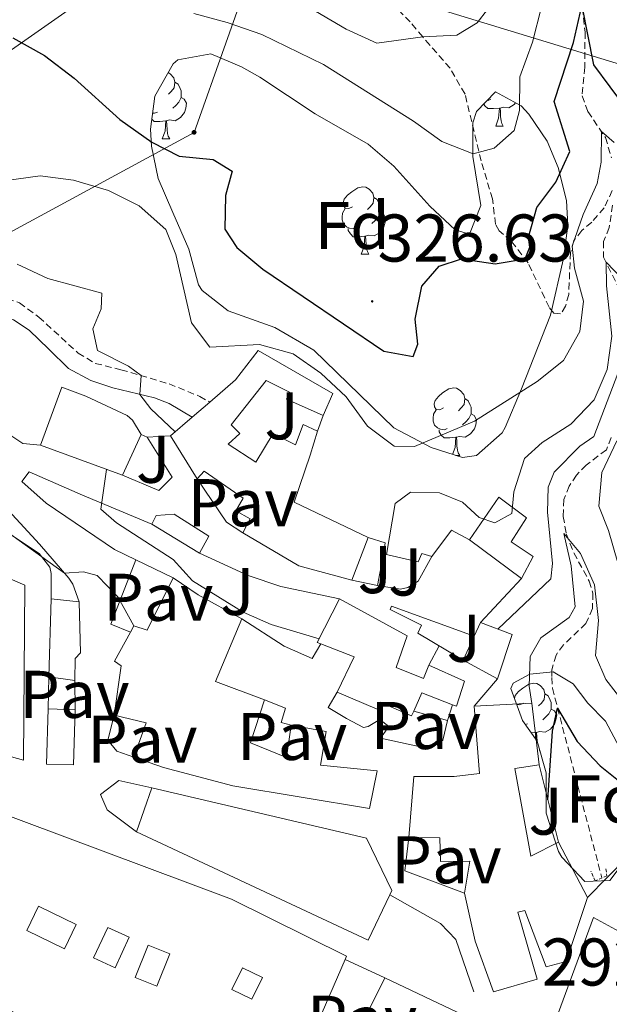
# Model space of a CAD drawing. Units: metres. Extents: x 596926 to 601422, y 4687071 to 4690104.
# Drawn here: x 598885 to 598972, y 4688182 to 4688328 of the extents above; entities that cross this region are included whole.
import ezdxf
from ezdxf.enums import TextEntityAlignment as Align

# ---------------------------------------------------------------- set-up
doc = ezdxf.new("R2010")
doc.units = ezdxf.units.M
doc.header["$MEASUREMENT"] = 0
doc.linetypes.add('TRAZOS', pattern=[0.75, 0.5, -0.25])
doc.linetypes.add('TRAZOSX2', pattern=[1.5, 1, -0.5])
for name, color, linetype, lineweight in [('Carátula', 7, 'Continuous', 5), ('Level 11', 142, 'Continuous', 13), ('Level 15', 1, 'Continuous', 0), ('Level 16', 1, 'Continuous', 0), ('Level 21', 19, 'Continuous', 0), ('Level 26', 92, 'Continuous', 0), ('Level 32', 19, 'Continuous', 0), ('Level 35', 92, 'Continuous', 0), ('Level 36', 19, 'Continuous', 40), ('Level 37', 92, 'Continuous', 0), ('Level 4', 36, 'Continuous', 30), ('Level 41', 39, 'Continuous', 0), ('Level 5', 36, 'Continuous', 0), ('Level 52', 1, 'Continuous', 13), ('Level 7', 1, 'Continuous', 0)]:
    doc.layers.add(name, color=color, linetype=linetype, lineweight=lineweight)
doc.styles.add('Arial', font='ARIAL.TTF', dxfattribs={"height": 0.2})

# ---------------------------------------------------------------- blocks, each defined once
blk = doc.blocks.new('5PELE')
at = {"layer": 'Carátula', "linetype": 'Continuous', "lineweight": 5}
h = blk.add_hatch(color=9, dxfattribs=at)
edge = h.paths.add_edge_path()
edge.add_arc((0, 0), 2.85, 359.999, 719.999)
at = {"layer": 'Carátula', "color": 252, "linetype": 'Continuous', "lineweight": 5}
blk.add_circle((0, 0, 0), 2.85, dxfattribs=at)
blk = doc.blocks.new('5PATER')
at = {"layer": 'Carátula', "linetype": 'Continuous', "lineweight": 5}
h = blk.add_hatch(color=250, dxfattribs=at)
edge = h.paths.add_edge_path()
edge.add_ellipse((0, 0), major_axis=(-1.33, -1.34), ratio=0.999422, start_angle=0, end_angle=360)

msp = doc.modelspace()

# ---------------------------------------------------------------- linework, layer by layer
at = {"layer": 'Level 11', "color": 142, "linetype": 'TRAZOSX2', "lineweight": 13}
for points in [[(598968.03, 4688331.12, 325.44), (598968.59, 4688326.04, 323.87), (598968.53, 4688320.83, 322.21), (598968.14, 4688316.55, 321.8), (598969.01, 4688314.23, 321.35), (598971.62, 4688310.36, 319.6), (598972.5, 4688307.33, 318.75)], [(598972.66, 4688300.3, 317.94), (598972.18, 4688296.98, 317), (598971.32, 4688294.89, 316.15), (598971.32, 4688292.59, 315.25), (598973.85, 4688287.5, 313.64)], [(598972.47, 4688265.76, 307.94), (598971.75, 4688263.92, 307.4), (598968.77, 4688261.67, 306.41), (598967.29, 4688260.18, 306.23), (598966.24, 4688258.54, 306.23), (598965.41, 4688256.55, 305.96), (598965.35, 4688254.04, 305.83), (598965.79, 4688251.43, 304.93), (598966.91, 4688248.61, 304.44), (598969.21, 4688244.41, 303.63), (598969.75, 4688242.63, 303.45), (598969.68, 4688240.33, 303.05), (598968.71, 4688238.09, 302.38), (598965.39, 4688234.94, 301.79), (598964.27, 4688233.42, 301.75), (598963.66, 4688231.22, 301.21), (598963.64, 4688230.07, 300.81), (598963.74, 4688228.49, 300.67), (598971.08, 4688200.29, 295.45)]]:
    msp.add_polyline3d(points, dxfattribs=at)
at = {"layer": 'Level 15', "linetype": 'Continuous', "lineweight": 13}
for points in [[(598912.82, 4688271.04, 319.2), (598916.63, 4688274.33, 320.21), (598920.04, 4688278.7, 320.17), (598931.13, 4688272.28, 320.26), (598929.68, 4688269.03, 320.44), (598924.22, 4688271.44, 320.17), (598924.67, 4688272.49, 320.12), (598921.19, 4688274.26, 319.45), (598916.03, 4688267.64, 318.73), (598917.31, 4688266.34, 318.6), (598915.58, 4688264.76, 318.38), (598919.68, 4688262.1, 319.68), (598922.26, 4688266.35, 319.68), (598925.56, 4688264.65, 320.12), (598926.72, 4688267.72, 319.94), (598928.82, 4688266.71, 320.08), (598927.77, 4688263.14, 320.35), (598925.38, 4688256.14, 319.18), (598936.38, 4688250.91, 318.51)], [(598887.68, 4688264.6, 312.18), (598890.84, 4688273.24, 314.52), (598894.41, 4688271.93, 315.37), (598900.57, 4688269.02, 315.86), (598901.37, 4688268.36, 315.86), (598902.66, 4688266.22, 315.82)], [(598910.22, 4688268.79, 318.51), (598912.82, 4688271.04, 319.2)], [(598907.01, 4688266.01, 317.66), (598910.22, 4688268.79, 318.51)], [(598902.66, 4688266.22, 315.82), (598899.86, 4688260.14, 312.77)], [(598910.96, 4688259.62, 316.85), (598907.01, 4688266.01, 317.66)], [(598899.86, 4688260.14, 312.77), (598887.68, 4688264.6, 312.18)], [(598917.74, 4688251.59, 316), (598918.82, 4688253.65, 315.95), (598916.72, 4688254.84, 315.68), (598917.8, 4688256.72, 315.73), (598911.98, 4688260.75, 317.16), (598910.96, 4688259.62, 316.85)], [(598853.23, 4688256.84, 303.98), (598863.81, 4688253.06, 308.92), (598885.37, 4688243.82, 309.5), (598885.17, 4688217.79, 307.26), (598859.92, 4688224.79, 306.31)], [(598951.41, 4688250.53, 315.64), (598955.79, 4688256.89, 316.98), (598959.9, 4688253.8, 316.4), (598957.63, 4688250.24, 315.68), (598960.86, 4688248.07, 315.55), (598959.12, 4688244.81, 315.1)], [(598904.22, 4688252.86, 314.7), (598904.88, 4688254.16, 314.74), (598907.53, 4688254.39, 314.74), (598912.69, 4688251.11, 314.96), (598911.3, 4688248.57, 314.92)], [(598911.3, 4688248.57, 314.92), (598904.22, 4688252.86, 314.7)], [(598933.95, 4688244.55, 316.54), (598926.08, 4688246.67, 316.89), (598917.74, 4688251.59, 316)], [(598936.38, 4688250.91, 318.51), (598933.95, 4688244.55, 316.54)], [(598959.12, 4688244.81, 315.1), (598951.41, 4688250.53, 315.64)], [(598901.05, 4688236.83, 308.41), (598901.56, 4688237.75, 308.5), (598903.54, 4688237.14, 309.58), (598907.39, 4688244.92, 311.78)], [(598907.39, 4688244.92, 311.78), (598911.13, 4688242.37, 311.6), (598917.58, 4688238.82, 310.03)], [(598889.25, 4688241.78, 303.04), (598888.93, 4688230.17, 302)], [(598893.45, 4688241.34, 304.15), (598889.25, 4688241.78, 303.04)], [(598892.76, 4688229.63, 302.76), (598892.81, 4688232.9, 303.08), (598893.62, 4688233.74, 303.03), (598893.45, 4688241.34, 304.15)], [(598929.32, 4688235.08, 314.39), (598928.81, 4688235.28, 314.38), (598932.11, 4688241.8, 315.37)], [(598932.11, 4688241.8, 315.37), (598942.15, 4688236.3, 314.38), (598940.54, 4688231.57, 313.44), (598944.59, 4688229.92, 312), (598945.38, 4688231.94, 312.14), (598950.66, 4688229.55, 311.78), (598949.47, 4688225.8, 310.66), (598948.91, 4688226.02, 310.76)], [(598917.58, 4688238.82, 310.03), (598913.69, 4688229.49, 309.04), (598920.95, 4688226.78, 307.97)], [(598952.13, 4688236.23, 315.46), (598953.06, 4688238.25, 315.41)], [(598953.06, 4688238.25, 315.41), (598957.76, 4688236.5, 314.38), (598955.58, 4688229.89, 314.25)], [(598898.63, 4688224.49, 302.45), (598899.65, 4688231.83, 307.92), (598898.67, 4688232.49, 307.97), (598901.05, 4688236.83, 308.41)], [(598950.5, 4688232.67, 315.55), (598952.13, 4688236.23, 315.46)], [(598931.77, 4688227.9, 314.25), (598934.3, 4688233.18, 314.47), (598929.32, 4688235.08, 314.39)], [(598955.58, 4688229.89, 314.25), (598950.5, 4688232.67, 315.55)], [(598888.93, 4688230.17, 302), (598892.76, 4688229.63, 302.76)], [(598943.13, 4688225.08, 311.6), (598942.82, 4688224.39, 311.6), (598938.15, 4688226.43, 314.52), (598937.7, 4688225.38, 314.2), (598931.77, 4688227.9, 314.25)], [(598948.91, 4688226.02, 310.76), (598944.34, 4688227.79, 311.6), (598943.13, 4688225.08, 311.6)], [(598920.95, 4688226.78, 307.97), (598918.87, 4688220.35, 308.1), (598924.22, 4688218.18, 306.76), (598924.93, 4688223, 307.29)], [(598961.79, 4688217.08, 303.52), (598960.7, 4688226.25, 304.42), (598952.13, 4688225.81, 308.46)], [(598892.84, 4688225.3, 301.82), (598892.59, 4688217.08, 301.95), (598888.58, 4688217.2, 301.6), (598888.8, 4688225.43, 301.46)], [(598888.8, 4688225.43, 301.46), (598892.84, 4688225.3, 301.82)], [(598901.57, 4688218.22, 302.49), (598903.38, 4688223.35, 302.18), (598898.63, 4688224.49, 302.45)], [(598952.13, 4688225.81, 308.46), (598952.88, 4688215.81, 306.8), (598949.15, 4688215.38, 306.76), (598943.15, 4688215.38, 306.8), (598942.42, 4688206.32, 305.88)], [(598924.93, 4688223, 307.29), (598930.12, 4688222.05, 306.89), (598929.3, 4688217.05, 306.93), (598937.72, 4688216.23, 306.93), (598936.56, 4688210.61, 306.22), (598916.26, 4688213.99, 307.79), (598905.94, 4688216.72, 308.15), (598901.57, 4688218.22, 302.49)], [(598838.47, 4688220.21, 307.29), (598838.66, 4688221.3, 307.12), (598872.18, 4688213.55, 307.08), (598916.08, 4688197.15, 305.46), (598933.14, 4688188.65, 305.01), (598932.93, 4688188.16, 305.01)], [(598964.65, 4688205.6, 300.56), (598960.52, 4688203.52, 304.33), (598958.14, 4688216.58, 304.47), (598961.79, 4688217.08, 303.52)], [(598901.92, 4688207.12, 304.83), (598904.22, 4688213.66, 304.96)], [(598904.22, 4688213.66, 304.96), (598936.11, 4688206.2, 304.51), (598939.9, 4688198.41, 303.39), (598939.6, 4688197.78, 303.19)], [(598939.6, 4688197.78, 303.19), (598936.37, 4688191.06, 301.1), (598901.92, 4688207.12, 304.83)], [(598950.67, 4688198, 301.91), (598951.49, 4688202.79, 306.04), (598947.11, 4688202.75, 305.72), (598947.01, 4688206.26, 306.58), (598942.42, 4688206.32, 305.88)], [(598968.95, 4688197.38, 303.39), (598964.65, 4688205.6, 300.56)], [(598950.67, 4688198, 301.91), (598952.26, 4688190.88, 302.18), (598954.98, 4688183.36, 301.42), (598961.48, 4688185.23, 301.42), (598958.58, 4688195.19, 303.16), (598959.65, 4688195.46, 303.12), (598962.81, 4688187.08, 303.16), (598965.78, 4688187.85, 303.16), (598968.95, 4688197.38, 303.39)], [(598969.86, 4688194.42, 305.99), (598978.02, 4688189.93, 306.26), (598984.26, 4688186.23, 304.92), (598992.46, 4688180.88, 303.66), (599005.1, 4688172.77, 306.89), (599000.2, 4688163.25, 305.36), (598981.4, 4688172.61, 304.11), (598979.86, 4688170.5, 303.75), (598972.43, 4688174.65, 310.25), (598964.27, 4688179.32, 309.72), (598969.86, 4688194.42, 305.99)], [(598932.93, 4688188.16, 305.01), (598927.23, 4688175.05, 305.06), (598932.51, 4688172.7, 307.08), (598938.86, 4688185.44, 299.72)], [(598938.86, 4688185.44, 299.72), (598958.44, 4688176.13, 303.22), (598949.89, 4688160.36, 298.73)]]:
    msp.add_polyline3d(points, dxfattribs=at)
at = {"layer": 'Level 15', "color": 1, "linetype": 'Continuous', "lineweight": 13}
for points in [[(598885.63, 4688192.48, 306.04), (598891.24, 4688189.75, 306.04), (598893, 4688193.38, 306), (598887.39, 4688196.11, 306), (598885.63, 4688192.48, 306.04)], [(598895.58, 4688188.42, 305.91), (598897.69, 4688192.94, 305.87), (598900.86, 4688191.47, 305.83), (598898.76, 4688186.94, 305.87), (598895.58, 4688188.42, 305.91)], [(598901.75, 4688185.48, 305.65), (598903.68, 4688190.31, 305.65), (598906.91, 4688189.02, 305.65), (598904.98, 4688184.2, 305.65), (598901.75, 4688185.48, 305.65)], [(598916.12, 4688183.68, 305.14), (598917.69, 4688186.92, 305.23), (598920.64, 4688185.49, 305.23), (598919.07, 4688182.25, 305.14), (598916.12, 4688183.68, 305.14)]]:
    msp.add_polyline3d(points, dxfattribs=at)
at = {"layer": 'Level 16', "color": 1, "linetype": 'Continuous', "lineweight": 13, "ltscale": 0.5}
for points in [[(598929.68, 4688269.03, 320.08), (598928.82, 4688266.71, 320.08)], [(598882.21, 4688266.74, 310.57), (598885.08, 4688264.89, 310.57), (598887.68, 4688264.6, 310.43)], [(598903.53, 4688265.81, 315.86), (598907.22, 4688259.88, 313.93), (598905.25, 4688257.9, 313.35), (598899.86, 4688260.14, 313.44)], [(598902.66, 4688266.22, 315.95), (598903.53, 4688265.81, 315.86)], [(598886.01, 4688260.64, 308.06), (598884.92, 4688259.22, 308.06), (598888.53, 4688255.98, 308.68), (598898.67, 4688249.12, 307.88), (598901.85, 4688247.58, 308.06)], [(598917.74, 4688251.59, 314.52), (598915.34, 4688253.16, 314.11), (598910.96, 4688259.62, 313.98)], [(598874.12, 4688257.05, 305.06), (598876, 4688256.05, 305.15), (598876.02, 4688255.04, 305.15), (598883.23, 4688251.32, 305.24), (598887.48, 4688248.53, 305.15), (598889.06, 4688246.51, 304.61), (598889.25, 4688245.54, 304.56), (598889.25, 4688241.78, 303.04)], [(598936.38, 4688250.91, 317.97), (598938.91, 4688250.12, 317.66), (598938.65, 4688248.47, 316.89)], [(598945.8, 4688248.09, 315.01), (598948.75, 4688251.98, 315.06), (598951.41, 4688250.53, 315.19)], [(598911.3, 4688248.57, 313.08), (598918.53, 4688245.25, 313.48), (598923.41, 4688243.61, 313.75), (598932.11, 4688241.8, 313.93)], [(598938.65, 4688248.47, 316.09), (598937.73, 4688243.78, 315.1)], [(598938.65, 4688248.47, 316.89), (598943.81, 4688247.26, 316.13), (598944.32, 4688248.5, 315.32), (598945.8, 4688248.09, 315.01)], [(598901.05, 4688236.83, 305.5), (598898.12, 4688238.03, 305.45), (598901.85, 4688247.58, 306.04)], [(598901.85, 4688247.58, 308.06), (598907.39, 4688244.92, 308.37)], [(598937.73, 4688243.78, 315.1), (598933.95, 4688244.55, 315.28)], [(598953.06, 4688238.25, 312.81), (598959.12, 4688244.81, 313.4)], [(598939.64, 4688240.17, 312.23), (598944.31, 4688237.84, 312.09), (598943.72, 4688236.68, 311.91), (598950.5, 4688232.67, 310.34)], [(598917.58, 4688238.82, 308.77), (598923.9, 4688234.73, 308.77), (598928.06, 4688232.93, 308.77), (598929.32, 4688235.08, 309.13)], [(598888.93, 4688230.17, 302.45), (598888.8, 4688225.43, 301.37)], [(598892.76, 4688229.63, 302.58), (598892.84, 4688225.3, 302.49)], [(598952.13, 4688225.81, 308.32), (598955.58, 4688229.89, 308.64)], [(598931.77, 4688227.9, 305.36), (598930.4, 4688225.62, 305.32), (598933.12, 4688223.98, 306.13), (598935.65, 4688222.66, 305.95), (598936.37, 4688222.78, 305.9), (598938.11, 4688223.86, 305.95), (598939.42, 4688222.8, 305.77), (598938.19, 4688221.06, 305.72), (598944.14, 4688219.8, 305.54), (598945.75, 4688219.87, 305.62), (598946.65, 4688220.21, 305.67), (598947.46, 4688220.75, 305.72), (598948.13, 4688223.71, 305.81)], [(598920.95, 4688226.78, 307.16), (598924.06, 4688225.54, 307.43), (598923.42, 4688223.37, 307.43), (598924.93, 4688223, 307.29)], [(598948.91, 4688226.02, 309.04), (598948.13, 4688223.71, 308.32)], [(598901.57, 4688218.22, 302.54), (598899.04, 4688219.11, 302.45), (598897.69, 4688220.77, 302.49), (598898.63, 4688224.49, 302.58)], [(598948.13, 4688223.71, 308.32), (598943.13, 4688225.08, 308.01)], [(598964.65, 4688205.6, 299.84), (598961.79, 4688217.08, 300.38)], [(598896.62, 4688212.7, 298.36), (598899.31, 4688214.76, 299.67), (598904.22, 4688213.66, 299.49)], [(598950.67, 4688198, 302.04), (598941.82, 4688201.36, 302.49), (598942.42, 4688206.32, 302.94)], [(598939.6, 4688197.78, 298.63), (598947.11, 4688193.51, 297.38), (598949.38, 4688191.11, 296.57), (598952.06, 4688183.33, 294.24)], [(598932.93, 4688188.16, 298.51), (598938.86, 4688185.44, 298.6)]]:
    msp.add_polyline3d(points, dxfattribs=at)
at = {"layer": 'Level 21', "color": 19, "linetype": 'TRAZOSX2', "lineweight": 0}
for points in [[(598972.61, 4688302.47, 318.19), (598971.44, 4688299.9, 319.14), (598969.57, 4688297.75, 319.76), (598968.12, 4688296.54, 319.76), (598966.92, 4688295.04, 319.85), (598966.42, 4688293.28, 320.17), (598966.16, 4688287.03, 320.88), (598965.69, 4688285.3, 321.56), (598964.96, 4688284.13, 321.65), (598963.95, 4688284.26, 321.96), (598963.25, 4688285.14, 322.14), (598960.12, 4688291.73, 324.88), (598957.59, 4688294.99, 325.6), (598955.81, 4688296.5, 327.03), (598955.29, 4688297.5, 327.48), (598954.83, 4688301.23, 328.38), (598953.15, 4688306.87, 330.49), (598950.75, 4688316.81, 333.58), (598948.53, 4688320.68, 334.3), (598944.46, 4688325.32, 334.78), (598942.6, 4688327.54, 335.51), (598936.49, 4688333.9, 336.59)], [(598871.5, 4688271.51, 308.33), (598870.81, 4688280.29, 309.45), (598870.89, 4688283.74, 309.85), (598871.44, 4688285.44, 310.17), (598872.53, 4688286.64, 310.34), (598874.06, 4688287.28, 310.66), (598876.25, 4688287.57, 310.79), (598879.91, 4688287.42, 311.2), (598884.56, 4688285.76, 312.02), (598887.44, 4688283.67, 312.5), (598893.28, 4688278.31, 313.84), (598895.82, 4688276.78, 314.25), (598899.64, 4688275.84, 314.52), (598906.78, 4688273.74, 315.68), (598911.34, 4688271.88, 316.22), (598912.82, 4688271.04, 315.91)]]:
    msp.add_polyline3d(points, dxfattribs=at)
at = {"layer": 'Level 21', "color": 19, "linetype": 'Continuous', "lineweight": 0}
msp.add_polyline3d([(598874.79, 4688272.65, 308.23), (598874.44, 4688274.61, 308.36), (598874.35, 4688279.44, 309.66), (598874.69, 4688280.97, 309.75), (598876.04, 4688283.44, 310.47), (598876.86, 4688283.92, 310.6), (598879.87, 4688284.18, 310.78), (598880.81, 4688284.09, 311.28), (598883.69, 4688283.25, 311.77), (598886.02, 4688281.74, 312.22), (598888.94, 4688278.89, 313.16), (598891.86, 4688276.03, 313.48), (598895.16, 4688274.26, 313.97), (598898.44, 4688273.13, 314.46), (598904.64, 4688271.66, 315.32), (598906.78, 4688270.8, 315.59), (598910.22, 4688268.79, 315.68)], dxfattribs=at)
at = {"layer": 'Level 21', "color": 19, "linetype": 'Continuous', "lineweight": 13}
for points in [[(598893.45, 4688241.34, 304.15), (598892.47, 4688243.95, 304.83), (598891.88, 4688244.87, 304.83), (598887.52, 4688249.89, 306.08), (598874.21, 4688264.31, 308.1), (598873.33, 4688265.37, 307.92), (598871.5, 4688271.51, 308.33)], [(598903.53, 4688265.81, 314.56), (598907.01, 4688266.01, 315.1)], [(598886.01, 4688260.64, 308.06), (598893.93, 4688257.18, 309.72), (598904.22, 4688252.86, 311.11)], [(598937.73, 4688243.78, 313.22), (598941.18, 4688243.24, 313.22), (598942.26, 4688243.47, 313.26), (598943.78, 4688244.39, 313.26), (598945.8, 4688248.09, 313.08)], [(598939.64, 4688240.17, 312.23), (598939.84, 4688240.71, 312.45), (598952.13, 4688236.23, 312.63)], [(598901.92, 4688207.12, 297.74), (598897.59, 4688210.39, 298.01), (598896.62, 4688212.7, 298.36)], [(598968.95, 4688197.38, 295.72), (598974.81, 4688203.34, 297.11), (598978.72, 4688199.78, 297.24)]]:
    msp.add_polyline3d(points, dxfattribs=at)
at = {"layer": 'Level 21', "color": 1, "linetype": 'TRAZOS', "lineweight": 0}
msp.add_polyline3d([(598971.69, 4688201.66, 295.45), (598971.81, 4688200.62, 295.58), (598970.1, 4688199.84, 295.58), (598969.43, 4688201.3, 295.63)], dxfattribs=at)
at = {"layer": 'Level 32', "color": 6, "linetype": 'Continuous', "lineweight": 0, "ltscale": 0.5}
for points in [[(598912.3, 4688343.73, 336.09), (598876.56, 4688318.66, 322.05), (598852.82, 4688294.65, 307.55), (598837.61, 4688278.38, 303.72)], [(598919.93, 4688337.72, 335.54), (598910.5, 4688311.12, 325.92), (598848.48, 4688277.45, 301.32), (598839.99, 4688270.51, 301.15)], [(598919.93, 4688337.72, 335.54), (599020.8, 4688306.91, 340.42), (599108.74, 4688271.57, 342.17)]]:
    msp.add_polyline3d(points, dxfattribs=at)
at = {"layer": 'Level 35', "color": 92, "linetype": 'Continuous', "lineweight": 0, "ltscale": 0.5}
for points in [[(598952.47, 4688263.1, 321.07), (598950.4, 4688262.78, 321.52), (598945.7, 4688264.29, 322.17), (598940.17, 4688267.22, 322.9), (598928.29, 4688278.77, 323.04), (598922.49, 4688282.11, 323.04), (598915.55, 4688284.58, 323.22), (598911.68, 4688287.6, 324.38), (598911.18, 4688288.45, 324.57), (598909.72, 4688293.74, 324.84), (598907.33, 4688299.22, 326.18), (598905.16, 4688304.28, 326.81), (598904.15, 4688309.07, 328.01), (598904.03, 4688311.59, 328.6), (598904.69, 4688316.49, 329.3), (598907.38, 4688321.32, 329.32), (598908.09, 4688321.92, 329.32), (598913.01, 4688322.8, 329.41), (598917.56, 4688320.86, 328.83), (598920.26, 4688319.34, 328.42), (598928.47, 4688313.88, 327.89), (598936.38, 4688309.35, 328.24), (598940.18, 4688306.09, 328.25), (598945.51, 4688300.17, 328.16), (598949.3, 4688296.65, 328.96), (598951.4, 4688295.97, 329.41), (598953.12, 4688300.23, 330.85), (598951.92, 4688307.54, 332.46), (598951.92, 4688312.52, 332.94), (598952.45, 4688314.22, 332.55), (598955.27, 4688317.14, 330.76), (598959.1, 4688315.08, 328.62), (598960.21, 4688313.85, 327.98), (598962.94, 4688309.81, 326.42), (598964.58, 4688305.89, 325.64), (598965.85, 4688300.99, 325.04), (598966.02, 4688297.3, 324.66), (598965.39, 4688292.37, 324.25), (598963.45, 4688283.93, 323.23), (598959.12, 4688272.98, 322.95), (598956.71, 4688267.27, 322.5), (598956.29, 4688266.47, 322.5), (598952.47, 4688263.1, 321.07)], [(598957.9, 4688229.26, 309.99), (598960.39, 4688230.56, 309.4), (598963.83, 4688230.91, 309.04), (598966.8, 4688229.13, 308.6), (598969.01, 4688226.26, 308.55), (598971.6, 4688223.61, 307.92), (598973.68, 4688219.7, 307.7), (598975.08, 4688213.52, 306.58), (598975.24, 4688208.56, 305.68), (598975.04, 4688203.58, 305.28), (598972.26, 4688199.9, 305.45), (598968.57, 4688199.76, 306.22), (598965.14, 4688203.36, 306.63), (598964.65, 4688204.22, 306.66), (598962.79, 4688209.93, 306.66), (598962.83, 4688215.92, 307.11), (598961.45, 4688220.64, 308.03), (598959.29, 4688223.69, 308.5), (598957.54, 4688228.46, 309.91), (598957.9, 4688229.26, 309.99)]]:
    msp.add_polyline3d(points, dxfattribs=at)
at = {"layer": 'Level 36', "color": 92, "linetype": 'Continuous', "lineweight": 0}
for points in [[(598906.65, 4688320), (598906.95, 4688319.82), (598907.48, 4688319.23), (598907.64, 4688318.59), (598907.53, 4688317.74), (598907.11, 4688317.21), (598906.69, 4688316.79)], [(598907.64, 4688318.59), (598908.12, 4688318.28), (598908.43, 4688317.64), (598908.59, 4688317.32), (598908.59, 4688316.74), (598908.59, 4688316.31), (598908.22, 4688315.62), (598907.8, 4688315.14), (598907.32, 4688314.72)], [(598908.59, 4688316.31), (598909.05, 4688316.06), (598909.39, 4688315.45), (598909.28, 4688314.72), (598909.07, 4688314.08), (598908.49, 4688313.34), (598907.69, 4688312.86), (598906.84, 4688312.97), (598906.41, 4688312.84)], [(598955.86, 4688314.74), (598954.97, 4688314.66), (598954.12, 4688314.66), (598953.7, 4688315.09), (598953.53, 4688315.34)], [(598954.6, 4688316.04), (598954.17, 4688315.88), (598954.06, 4688315.89)], [(598958.26, 4688315.53), (598958.04, 4688315.25), (598957.25, 4688314.77), (598956.4, 4688314.87), (598955.97, 4688314.74)], [(598905.04, 4688314.14), (598904.62, 4688313.98), (598904.36, 4688314)], [(598955.31, 4688312.06), (598955.75, 4688313.22), (598955.86, 4688314.74), (598955.97, 4688314.74), (598956, 4688314.16), (598956.04, 4688313.47), (598956.11, 4688312.86), (598956.22, 4688312.46), (598956.44, 4688312.06)], [(598906.3, 4688312.84), (598905.41, 4688312.76), (598904.57, 4688312.76), (598904.23, 4688313.09)], [(598905.76, 4688310.16), (598906.19, 4688311.32), (598906.3, 4688312.84), (598906.41, 4688312.84), (598906.45, 4688312.26), (598906.48, 4688311.57), (598906.55, 4688310.96), (598906.67, 4688310.56), (598906.88, 4688310.16)], [(598955.31, 4688312.06), (598956.44, 4688312.06)], [(598905.76, 4688310.16), (598906.88, 4688310.16)], [(598934.03, 4688300.07), (598933.5, 4688299.81), (598932.97, 4688299.86), (598932.71, 4688300.23), (598932.65, 4688300.66), (598932.81, 4688301.18), (598933.29, 4688301.77), (598933.93, 4688302.3), (598934.83, 4688302.89), (598935.57, 4688303.05), (598936, 4688302.99), (598936.53, 4688302.68), (598937.06, 4688302.09), (598937.22, 4688301.45), (598937.11, 4688300.6), (598936.68, 4688300.07), (598936.26, 4688299.65)], [(598937.22, 4688301.45), (598937.69, 4688301.14), (598938.01, 4688300.5), (598938.17, 4688300.18), (598938.17, 4688299.6), (598938.17, 4688299.17), (598937.8, 4688298.48), (598937.38, 4688298), (598936.9, 4688297.58)], [(598934.62, 4688296.99), (598934.19, 4688296.83), (598933.61, 4688296.89), (598933.13, 4688297.1), (598932.71, 4688297.53), (598932.49, 4688298.11), (598932.49, 4688298.53), (598932.55, 4688299.12), (598932.97, 4688299.81)], [(598938.17, 4688299.17), (598938.62, 4688298.92), (598938.97, 4688298.31), (598938.86, 4688297.58), (598938.65, 4688296.94), (598938.06, 4688296.2), (598937.27, 4688295.72), (598936.42, 4688295.83), (598935.99, 4688295.7)], [(598935.88, 4688295.7), (598934.99, 4688295.61), (598934.14, 4688295.61), (598933.72, 4688296.04), (598933.4, 4688296.52), (598933.4, 4688296.83)], [(598935.33, 4688293.01), (598935.77, 4688294.17), (598935.88, 4688295.7), (598935.99, 4688295.7), (598936.02, 4688295.11), (598936.06, 4688294.43), (598936.13, 4688293.81), (598936.24, 4688293.41), (598936.46, 4688293.01)], [(598935.33, 4688293.01), (598936.46, 4688293.01)], [(598947.54, 4688270.16), (598947.01, 4688269.9), (598946.48, 4688269.95), (598946.21, 4688270.32), (598946.16, 4688270.75), (598946.32, 4688271.27), (598946.8, 4688271.86), (598947.43, 4688272.39), (598948.33, 4688272.98), (598949.08, 4688273.14), (598949.5, 4688273.08), (598950.03, 4688272.77), (598950.56, 4688272.18), (598950.72, 4688271.54), (598950.61, 4688270.69), (598950.19, 4688270.16), (598949.77, 4688269.74)], [(598950.72, 4688271.54), (598951.2, 4688271.23), (598951.51, 4688270.59), (598951.67, 4688270.27), (598951.67, 4688269.69), (598951.67, 4688269.26), (598951.3, 4688268.57), (598950.88, 4688268.09), (598950.4, 4688267.67)], [(598948.12, 4688267.08), (598947.7, 4688266.92), (598947.11, 4688266.98), (598946.64, 4688267.19), (598946.21, 4688267.62), (598946, 4688268.2), (598946, 4688268.62), (598946.05, 4688269.21), (598946.48, 4688269.9)], [(598951.67, 4688269.26), (598952.13, 4688269.01), (598952.47, 4688268.4), (598952.36, 4688267.67), (598952.15, 4688267.03), (598951.57, 4688266.29), (598950.77, 4688265.81), (598949.92, 4688265.92), (598949.49, 4688265.79)], [(598949.38, 4688265.79), (598948.49, 4688265.7), (598947.65, 4688265.7), (598947.22, 4688266.13), (598946.9, 4688266.61), (598946.9, 4688266.92)], [(598948.9, 4688263.26), (598949.27, 4688264.26), (598949.38, 4688265.79), (598949.49, 4688265.79), (598949.53, 4688265.2), (598949.56, 4688264.52), (598949.63, 4688263.9), (598949.75, 4688263.5), (598949.96, 4688263.1)], [(598949.39, 4688263.1), (598949.96, 4688263.1)], [(598958.09, 4688226.97), (598958.22, 4688227.39), (598958.7, 4688227.99), (598959.33, 4688228.52), (598960.23, 4688229.1), (598960.98, 4688229.26), (598961.4, 4688229.21), (598961.93, 4688228.89), (598962.46, 4688228.31), (598962.62, 4688227.67), (598962.51, 4688226.82), (598962.09, 4688226.29), (598961.67, 4688225.86)], [(598962.62, 4688227.67), (598963.1, 4688227.35), (598963.41, 4688226.71), (598963.57, 4688226.39), (598963.57, 4688225.81), (598963.57, 4688225.39), (598963.2, 4688224.7), (598962.78, 4688224.22), (598962.3, 4688223.8)], [(598959.44, 4688226.29), (598958.91, 4688226.02), (598958.41, 4688226.08)], [(598963.57, 4688225.39), (598964.03, 4688225.14), (598964.37, 4688224.52), (598964.26, 4688223.8), (598964.05, 4688223.16), (598963.47, 4688222.42), (598962.67, 4688221.94), (598961.82, 4688222.04), (598961.39, 4688221.91)], [(598960.02, 4688223.21), (598959.71, 4688223.09)], [(598961.28, 4688221.91), (598960.59, 4688221.85)], [(598961.22, 4688220.97), (598961.28, 4688221.91), (598961.39, 4688221.91), (598961.43, 4688221.33), (598961.46, 4688220.64), (598961.47, 4688220.55)]]:
    msp.add_lwpolyline(points, dxfattribs=at)
msp.add_point((598961.86, 4688219.23), dxfattribs=at)
msp.add_point((598961.86, 4688219.23), dxfattribs=at)
at = {"layer": 'Level 4', "color": 36, "linetype": 'Continuous', "lineweight": 30}
for points in [[(598946.92, 4688291.24, 325), (598950.21, 4688292.3, 325), (598955.24, 4688291.58, 325), (598959.68, 4688292.31, 325), (598960.36, 4688294.04, 325), (598960.19, 4688295.55, 325), (598961.41, 4688299.95, 325), (598964.22, 4688303.73, 325), (598966.33, 4688308.3, 325), (598964.01, 4688315.72, 325), (598966.87, 4688324.46, 325), (598968.1, 4688329.93, 325), (598969.84, 4688321.14, 325), (598974.69, 4688314.62, 325)], [(598883.59, 4688325.18, 325), (598888.3, 4688322.53, 325), (598892.66, 4688319.16, 325), (598899.45, 4688313.03, 325), (598904.24, 4688309.67, 325), (598908.3, 4688307.58, 325), (598913.34, 4688307.1, 325), (598916.16, 4688305.35, 325), (598915.15, 4688301.74, 325), (598915.09, 4688296.74, 325), (598916.86, 4688294.02, 325), (598920.7, 4688290.81, 325), (598938.67, 4688278.6, 325), (598943.06, 4688277.82, 325), (598943.75, 4688279.62, 325), (598943.33, 4688283.35, 325), (598944.32, 4688288.24, 325), (598946.92, 4688291.24, 325)], [(598963.07, 4688211.92, 300), (598963.74, 4688222.12, 300), (598964.51, 4688225.54, 300), (598967.4, 4688220.57, 300), (598970.84, 4688216.94, 300), (598978.26, 4688210.99, 300), (598987.26, 4688205.47, 300), (598993.24, 4688200.26, 300), (598996.06, 4688197.12, 300)]]:
    msp.add_polyline3d(points, dxfattribs=at)
at = {"layer": 'Level 5', "color": 36, "linetype": 'Continuous', "lineweight": 0}
for points in [[(598955.62, 4688331.41, 335), (598952.54, 4688327.4, 335), (598949.55, 4688325.56, 335), (598944.46, 4688325.32, 335), (598937.65, 4688324.37, 335), (598933.1, 4688326.47, 335), (598928.53, 4688329.12, 335)], [(598962.11, 4688329.79, 330), (598960.76, 4688324.52, 330), (598958.9, 4688319.37, 330), (598958.86, 4688314.37, 330), (598958.04, 4688311.41, 330), (598955.08, 4688308.77, 330), (598951.95, 4688307.94, 330), (598947.3, 4688309.79, 330), (598943.09, 4688312.8, 330), (598929.72, 4688321.19, 330), (598920.55, 4688325.65, 330), (598915.41, 4688327.47, 330), (598910.47, 4688328.78, 330)], [(598882.26, 4688303.94, 320), (598887.63, 4688304.68, 320), (598892.59, 4688304.03, 320), (598897.79, 4688302.48, 320), (598902.36, 4688300.19, 320), (598906.3, 4688296.67, 320), (598907.8, 4688292.96, 320), (598910.12, 4688282.81, 320), (598912.84, 4688279.19, 320), (598920.23, 4688279.61, 320), (598925.21, 4688278.19, 320), (598929.35, 4688275.32, 320), (598933.08, 4688271.79, 320), (598936.24, 4688267.46, 320), (598940.24, 4688264.45, 320), (598943.25, 4688264.43, 320), (598952.14, 4688268.18, 320), (598961.47, 4688274.08, 320), (598965.36, 4688277.23, 320), (598967.8, 4688281.51, 320), (598968.37, 4688286.04, 320), (598967, 4688290.95, 320), (598966.68, 4688294.19, 320), (598968.31, 4688298.91, 320), (598970.39, 4688303.52, 320), (598970.99, 4688306.69, 320), (598971.02, 4688311.25, 320), (598972.92, 4688309.63, 320)], [(598841.79, 4688287.12, 305), (598845.36, 4688292.27, 305), (598847.79, 4688297.24, 305), (598849.04, 4688295.6, 305), (598852.94, 4688285.69, 305), (598855.86, 4688281.63, 305), (598862.45, 4688273.86, 305), (598867.66, 4688265.13, 305), (598870.48, 4688261, 305), (598874.36, 4688257.72, 305), (598891.26, 4688245.58, 305), (598894.06, 4688245.78, 305), (598896.08, 4688245.24, 305), (598899.15, 4688242.06, 305), (598901.56, 4688237.75, 305)], [(598939.07, 4688248.37, 315), (598940.39, 4688255.96, 315), (598942.66, 4688257.66, 315), (598946.97, 4688257.52, 315), (598950.37, 4688256.14, 315), (598952.85, 4688253.88, 315), (598955.16, 4688253.06, 315), (598957.72, 4688254.47, 315), (598958.02, 4688257.71, 315), (598959.59, 4688262.62, 315), (598962.2, 4688265.03, 315), (598966.46, 4688267.76, 315), (598969.94, 4688271.34, 315), (598971.85, 4688275.89, 315), (598972.56, 4688280.85, 315), (598971.78, 4688288.31, 315), (598971.71, 4688291.81, 315), (598974.12, 4688289.34, 315)], [(598884.22, 4688291.51, 315), (598888.76, 4688289.42, 315), (598896.79, 4688287.2, 315), (598896.68, 4688284.91, 315), (598895.44, 4688281.94, 315), (598896.14, 4688278.72, 315), (598900.76, 4688276.36, 315), (598902.62, 4688274.96, 315), (598902.46, 4688272.16, 315), (598904.07, 4688270.03, 315), (598907.68, 4688266.59, 315)], [(598955.65, 4688237.28, 310), (598963.49, 4688244.74, 310), (598963.74, 4688247.04, 310), (598963.03, 4688254.64, 310), (598963.11, 4688258.37, 310), (598964.01, 4688260.62, 310), (598967.82, 4688264.49, 310), (598969.87, 4688265.89, 310), (598973.47, 4688275.28, 310)], [(598973.29, 4688265.26, 310), (598971.07, 4688260.56, 310), (598970.63, 4688255.57, 310), (598972.08, 4688251.96, 310), (598973.44, 4688247.15, 310)], [(598897.48, 4688261.02, 310), (598896.65, 4688255.11, 310), (598898.98, 4688253.07, 310), (598907.37, 4688247.63, 310), (598910.26, 4688244.44, 310), (598917.79, 4688239.78, 310), (598921.93, 4688237.96, 310), (598929.09, 4688235.84, 310)], [(598960.7, 4688226.24, 305), (598960.3, 4688228.82, 305), (598960.44, 4688233.2, 305), (598962.04, 4688235.96, 305), (598966.22, 4688238.98, 305), (598967.13, 4688240.57, 305), (598966.5, 4688246.69, 305), (598965.43, 4688251.47, 305), (598967.89, 4688248.51, 305), (598969.98, 4688243.88, 305), (598970.57, 4688238.58, 305), (598970.16, 4688233.33, 305), (598971.66, 4688229.77, 305), (598974.74, 4688225.83, 305), (598978.52, 4688222.22, 305), (598983.03, 4688219.77, 305), (598987.81, 4688218.27, 305), (598997.4, 4688219.16, 305), (599002.43, 4688219.24, 305), (599007.47, 4688218.4, 305), (599015.57, 4688218.97, 305), (599013.77, 4688215.21, 305), (599010.63, 4688210.9, 305)], [(598945.38, 4688231.94, 310), (598946.92, 4688234.79, 310)]]:
    msp.add_polyline3d(points, dxfattribs=at)
at = {"layer": 'Level 52', "color": 1, "linetype": 'Continuous', "lineweight": 13}
for points in [[(598936.38, 4688250.91, 318.51), (598933.95, 4688244.55, 316.54), (598926.08, 4688246.67, 316.89), (598917.74, 4688251.59, 316), (598918.82, 4688253.65, 315.95), (598916.72, 4688254.84, 315.68), (598917.8, 4688256.72, 315.73), (598911.98, 4688260.75, 317.16), (598910.96, 4688259.62, 316.85), (598907.01, 4688266.01, 317.66), (598910.22, 4688268.79, 318.51), (598912.82, 4688271.04, 319.2), (598916.63, 4688274.33, 320.21), (598920.04, 4688278.7, 320.17), (598931.13, 4688272.28, 320.26), (598929.68, 4688269.03, 320.44), (598924.22, 4688271.44, 320.17), (598924.67, 4688272.49, 320.12), (598921.19, 4688274.26, 319.45), (598916.03, 4688267.64, 318.73), (598917.31, 4688266.34, 318.6), (598915.58, 4688264.76, 318.38), (598919.68, 4688262.1, 319.68), (598922.26, 4688266.35, 319.68), (598925.56, 4688264.65, 320.12), (598926.72, 4688267.72, 319.94), (598928.82, 4688266.71, 320.08), (598927.77, 4688263.14, 320.35), (598925.38, 4688256.14, 319.18), (598936.38, 4688250.91, 318.51)], [(598902.66, 4688266.22, 315.82), (598899.86, 4688260.14, 312.77), (598887.68, 4688264.6, 312.18), (598890.84, 4688273.24, 314.52), (598894.41, 4688271.93, 315.37), (598900.57, 4688269.02, 315.86), (598901.37, 4688268.36, 315.86), (598902.66, 4688266.22, 315.82)], [(598859.92, 4688224.79, 306.31), (598861.44, 4688236.53, 310.17), (598871.94, 4688233.86, 310.49), (598871.67, 4688232.82, 310.44), (598875.49, 4688231.85, 311.7), (598875.46, 4688237.4, 313.04), (598870.8, 4688239.41, 313.09), (598870.28, 4688238.39, 313.36), (598862.69, 4688241.66, 313.4), (598862.96, 4688247.11, 311.83), (598857.12, 4688248.79, 307.07), (598851.44, 4688250.42, 302.5), (598853.23, 4688256.84, 303.98), (598863.81, 4688253.06, 308.92), (598885.37, 4688243.82, 309.5), (598885.17, 4688217.79, 307.26), (598859.92, 4688224.79, 306.31)], [(598959.12, 4688244.81, 315.1), (598951.41, 4688250.53, 315.64), (598955.79, 4688256.89, 316.98), (598959.9, 4688253.8, 316.4), (598957.63, 4688250.24, 315.68), (598960.86, 4688248.07, 315.55), (598959.12, 4688244.81, 315.1)], [(598911.3, 4688248.57, 314.92), (598904.22, 4688252.86, 314.7), (598904.88, 4688254.16, 314.74), (598907.53, 4688254.39, 314.74), (598912.69, 4688251.11, 314.96), (598911.3, 4688248.57, 314.92)], [(598924.93, 4688223, 307.29), (598930.12, 4688222.05, 306.89), (598929.3, 4688217.05, 306.93), (598937.72, 4688216.23, 306.93), (598936.56, 4688210.61, 306.22), (598916.26, 4688213.99, 307.79), (598905.94, 4688216.72, 308.15), (598901.57, 4688218.22, 302.49), (598903.38, 4688223.35, 302.18), (598898.63, 4688224.49, 302.45), (598899.65, 4688231.83, 307.92), (598898.67, 4688232.49, 307.97), (598901.05, 4688236.83, 308.41), (598901.56, 4688237.75, 308.5), (598903.54, 4688237.14, 309.58), (598907.39, 4688244.92, 311.78), (598911.13, 4688242.37, 311.6), (598917.58, 4688238.82, 310.03), (598913.69, 4688229.49, 309.04), (598920.95, 4688226.78, 307.97), (598918.87, 4688220.35, 308.1), (598924.22, 4688218.18, 306.76), (598924.93, 4688223, 307.29)], [(598892.76, 4688229.63, 302.76), (598888.93, 4688230.17, 302), (598889.25, 4688241.78, 303.04), (598893.45, 4688241.34, 304.15), (598893.62, 4688233.74, 303.03), (598892.81, 4688232.9, 303.08), (598892.76, 4688229.63, 302.76)], [(598948.91, 4688226.02, 310.76), (598944.34, 4688227.79, 311.6), (598943.13, 4688225.08, 311.6), (598942.82, 4688224.39, 311.6), (598938.15, 4688226.43, 314.52), (598937.7, 4688225.38, 314.2), (598931.77, 4688227.9, 314.25), (598934.3, 4688233.18, 314.47), (598929.32, 4688235.08, 314.39), (598928.81, 4688235.28, 314.38), (598932.11, 4688241.8, 315.37), (598942.15, 4688236.3, 314.38), (598940.54, 4688231.57, 313.44), (598944.59, 4688229.92, 312), (598945.38, 4688231.94, 312.14), (598950.66, 4688229.55, 311.78), (598949.47, 4688225.8, 310.66), (598948.91, 4688226.02, 310.76)], [(598955.58, 4688229.89, 314.25), (598950.5, 4688232.67, 315.55), (598952.13, 4688236.23, 315.46), (598953.06, 4688238.25, 315.41), (598957.76, 4688236.5, 314.38), (598955.58, 4688229.89, 314.25)], [(598964.65, 4688205.6, 300.56), (598968.95, 4688197.38, 303.39), (598965.78, 4688187.85, 303.16), (598962.81, 4688187.08, 303.16), (598959.65, 4688195.46, 303.12), (598958.58, 4688195.19, 303.16), (598961.48, 4688185.23, 301.42), (598954.98, 4688183.36, 301.42), (598952.26, 4688190.88, 302.18), (598950.67, 4688198, 301.91), (598951.49, 4688202.79, 306.04), (598947.11, 4688202.75, 305.72), (598947.01, 4688206.26, 306.58), (598942.42, 4688206.32, 305.88), (598943.15, 4688215.38, 306.8), (598949.15, 4688215.38, 306.76), (598952.88, 4688215.81, 306.8), (598952.13, 4688225.81, 308.46), (598960.7, 4688226.25, 304.42), (598961.79, 4688217.08, 303.52), (598958.14, 4688216.58, 304.47), (598960.52, 4688203.52, 304.33), (598964.65, 4688205.6, 300.56)], [(598888.8, 4688225.43, 301.46), (598892.84, 4688225.3, 301.82), (598892.59, 4688217.08, 301.95), (598888.58, 4688217.2, 301.6), (598888.8, 4688225.43, 301.46)], [(598932.93, 4688188.16, 305.01), (598927.23, 4688175.05, 305.06), (598932.51, 4688172.7, 307.08), (598938.86, 4688185.44, 299.72), (598958.44, 4688176.13, 303.22), (598949.89, 4688160.36, 298.73), (598939.81, 4688166.04, 305.46), (598937.62, 4688162.09, 305.51), (598948.26, 4688156.92, 304.7), (598944.89, 4688150.33, 304.52), (598916.75, 4688164.67, 305.28), (598862.49, 4688190.33, 305.78), (598863.02, 4688191.44, 302.9), (598832.94, 4688199.37, 302.28), (598819.65, 4688203.7, 299.31), (598820.03, 4688204.71, 299.13), (598824.59, 4688217.03, 296.89), (598837.22, 4688213.12, 308.38), (598838.47, 4688220.21, 307.29), (598838.66, 4688221.3, 307.12), (598872.18, 4688213.55, 307.08), (598916.08, 4688197.15, 305.46), (598933.14, 4688188.65, 305.01), (598932.93, 4688188.16, 305.01)], [(598939.6, 4688197.78, 303.19), (598936.37, 4688191.06, 301.1), (598901.92, 4688207.12, 304.83), (598904.22, 4688213.66, 304.96), (598936.11, 4688206.2, 304.51), (598939.9, 4688198.41, 303.39), (598939.6, 4688197.78, 303.19)], [(598885.63, 4688192.48, 306.04), (598887.39, 4688196.11, 306), (598893, 4688193.38, 306), (598891.24, 4688189.75, 306.04), (598885.63, 4688192.48, 306.04)], [(598969.86, 4688194.42, 305.99), (598978.02, 4688189.93, 306.26), (598984.26, 4688186.23, 304.92), (598992.46, 4688180.88, 303.66), (599005.1, 4688172.77, 306.89), (599000.2, 4688163.25, 305.36), (598981.4, 4688172.61, 304.11), (598979.86, 4688170.5, 303.75), (598972.43, 4688174.65, 310.25), (598964.27, 4688179.32, 309.72), (598969.86, 4688194.42, 305.99)], [(598895.58, 4688188.42, 305.91), (598897.69, 4688192.94, 305.87), (598900.86, 4688191.47, 305.83), (598898.76, 4688186.94, 305.87), (598895.58, 4688188.42, 305.91)], [(598901.75, 4688185.48, 305.65), (598903.68, 4688190.31, 305.65), (598906.91, 4688189.02, 305.65), (598904.98, 4688184.2, 305.65), (598901.75, 4688185.48, 305.65)], [(598916.12, 4688183.68, 305.14), (598917.69, 4688186.92, 305.23), (598920.64, 4688185.49, 305.23), (598919.07, 4688182.25, 305.14), (598916.12, 4688183.68, 305.14)]]:
    msp.add_polyline3d(points, close=True, dxfattribs=at)

# ---------------------------------------------------------------- block references
at = {"layer": 'Level 32', "color": 252, "linetype": 'Continuous', "lineweight": 0, "xscale": 0.09999983015004542, "yscale": 0.09999983015004542}
msp.add_blockref('5PELE', (598910.5, 4688311.12, 325.92), dxfattribs=at)
at = {"layer": 'Level 7', "color": 19, "linetype": 'Continuous', "lineweight": 0, "xscale": 0.09999983015004542, "yscale": 0.09999983015004542}
msp.add_blockref('5PATER', (598936.96, 4688286, 326.63), dxfattribs=at)

# ---------------------------------------------------------------- texts
at = {"layer": 'Level 26', "color": 92, "linetype": 'Continuous', "lineweight": 0, "style": 'Arial'}
for p in [(598923.51, 4688268.99, 317.44), (598904.43, 4688262.53, 313.29), (598937.35, 4688246.12, 314.83), (598941.89, 4688245.77, 314.09), (598916.92, 4688242.87, 310.58), (598950.57, 4688235.92, 311.9), (598962.73, 4688210.22, 300.87)]:
    msp.add_text('J', height=7, dxfattribs=at).set_placement(p, align=Align.MIDDLE_CENTER)
at = {"layer": 'Level 26', "color": 19, "linetype": 'Continuous', "lineweight": 0, "style": 'Arial'}
for p in [(598917.71, 4688256.08, 314.01), (598905.18, 4688242.01, 306.3), (598892.72, 4688227.58, 300.56), (598944.93, 4688222.95, 305.77), (598902.82, 4688220.93, 301.11), (598925.07, 4688221.32, 303.7), (598948, 4688202.98, 300.33), (598935.46, 4688179.28, 296.09)]:
    msp.add_text('Pav', height=7, dxfattribs=at).set_placement(p, align=Align.MIDDLE_CENTER)
at = {"layer": 'Level 37', "color": 92, "linetype": 'Continuous', "lineweight": 0, "style": 'Arial'}
for p in [(598934, 4688297.29, 327.17), (598971.3, 4688212.02, 298.02)]:
    msp.add_text('Fd', height=7, dxfattribs=at).set_placement(p, align=Align.MIDDLE_CENTER)
at = {"layer": 'Level 41', "color": 19, "linetype": 'Continuous', "lineweight": 0, "style": 'Arial'}
for s, p in [('326.63', (598937.77, 4688289.73, 326.63)), ('292.82', (598962.16, 4688182.1, 292.82))]:
    msp.add_text(s, height=7, dxfattribs=at).set_placement(p, align=Align.BOTTOM_LEFT)

doc.saveas('drawing.dxf')
